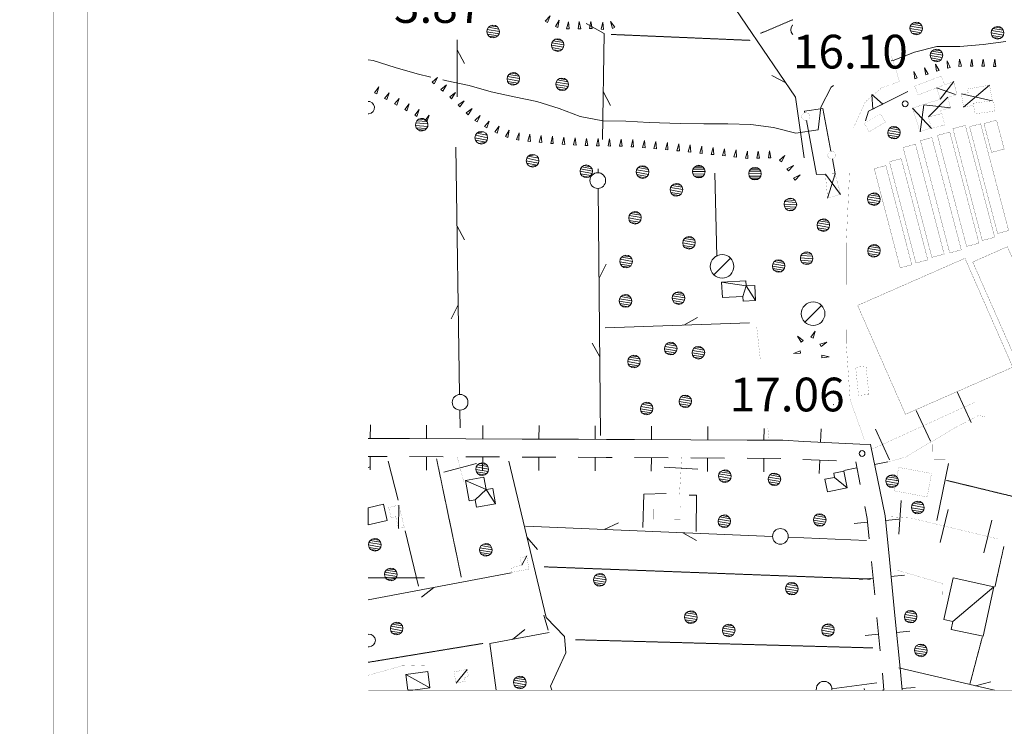
# Model space of a CAD drawing. Units: inches. Extents: x 1444800 to 1456565, y 4495307 to 4504127.
# Drawn here: x 1444945 to 1445383, y 4495934 to 4496248 of the extents above; entities that cross this region are included whole.
import ezdxf
from ezdxf.enums import TextEntityAlignment as Align

# ---------------------------------------------------------------- set-up
doc = ezdxf.new("R2010")
doc.units = ezdxf.units.IN
doc.header["$MEASUREMENT"] = 0
doc.linetypes.add('HIDDEN', pattern=[0.375, 0.25, -0.125])
for name, color, linetype, lineweight in [('ALBERO', 7, 'Continuous', 0), ('CAPANNA', 7, 'Continuous', 0), ('CARRARECCIA', 7, 'Continuous', 0), ('CURVA_INTERM', 7, 'Continuous', 0), ('DIVIS_COLTU', 7, 'Continuous', 0), ('EDIFICIO', 7, 'Continuous', 0), ('FOGLIO_LEGENDA', 7, 'Continuous', 0), ('LIMITE_BOSCO', 7, 'Continuous', 0), ('MURO_SOSTEG', 7, 'Continuous', 0), ('OLEODOTTI', 7, 'Continuous', 0), ('PUNTO_QUOTA', 7, 'Continuous', 0), ('QUOTA', 7, 'Continuous', 0), ('SERRA', 7, 'Continuous', 0), ('SIEPE', 7, 'Continuous', 0), ('SOMM_SCARPAT', 7, 'Continuous', 0), ('STACCIONATA', 7, 'Continuous', 0), ('STRADE_SECOND', 7, 'Continuous', 0), ('TETTOIA', 7, 'Continuous', 0)]:
    doc.layers.add(name, color=color, linetype=linetype, lineweight=lineweight)
doc.styles.add('ROMANT', font='ROMANT.shx', dxfattribs={"height": 0.2})

# ---------------------------------------------------------------- blocks, each defined once
blk = doc.blocks.new('ALBERO')
at = {"layer": 'ALBERO', "color": 3, "linetype": 'Continuous'}
mesh = blk.add_polyface(dxfattribs=at)
corners = [(1.81, 2.05), (-1.24, 2.55), (2.46, 1.15), (-2.14, 1.95), (2.71, 0.1), (-2.74, 1), (2.51, -1), (-2.89, -0.05), (1.96, -1.9), (-2.64, -1.15), (1.06, -2.55), (-2.04, -2.05), (-0.04, -2.8), (-1.09, -2.6), (-0.19, 2.8), (0.91, 2.65)]
mesh.append_faces([[corners[k] for k in face] for face in [(1, 0, 15, 14), (10, 11, 13, 12)]], dxfattribs={"vtx0": -1, "color": 3})
mesh.append_faces([[corners[k] for k in face] for face in [(0, 1, 3, 2), (2, 3, 5, 4), (4, 5, 7, 6), (6, 7, 9, 8), (8, 9, 11, 10)]], dxfattribs={"vtx0": -1, "vtx2": -1, "color": 3})
blk = doc.blocks.new('CAPANN')
at = {"layer": 'CAPANNA', "color": 4, "linetype": 'Continuous'}
blk.add_line((-5.3, -5.3), (5.3, 5.3), dxfattribs=at)
at = {"layer": 'CAPANNA', "color": 1, "linetype": 'Continuous'}
blk.add_circle((0, 0), 7.5, dxfattribs=at)
blk = doc.blocks.new('PUNTO')
at = {"layer": 'PUNTO_QUOTA', "color": 1, "linetype": 'Continuous'}
blk.add_circle((0, 0), 1.3, dxfattribs=at)

msp = doc.modelspace()

# ---------------------------------------------------------------- linework, layer by layer
at = {"layer": 'ALBERO', "color": 3, "linetype": 'Continuous'}
for points in [[(1445288.73, 4496245.77), (1445288.56, 4496245.66), (1445287.96, 4496244.71), (1445287.81, 4496243.66), (1445288.06, 4496242.56), (1445288.66, 4496241.66), (1445288.73, 4496241.62)], [(1445100, 4495969.33), (1445100.37, 4495969.26), (1445101.47, 4495969.51), (1445102.37, 4495970.16), (1445102.92, 4495971.06), (1445103.12, 4495972.16), (1445102.87, 4495973.21), (1445102.22, 4495974.11), (1445101.32, 4495974.71), (1445100.22, 4495974.86), (1445100, 4495974.81)]]:
    msp.add_lwpolyline(points, dxfattribs=at)
at = {"layer": 'CAPANNA', "color": 1, "linetype": 'Continuous', "const_width": 0.05}
for points in [[(1445113.61, 4496032.31), (1445115.95, 4496022.5), (1445113.46, 4496021.9), (1445112.2, 4496027.13), (1445110.17, 4496026.64), (1445109.07, 4496031.22), (1445113.61, 4496032.31)], [(1445171.45, 4496003.82), (1445163.64, 4496002.38), (1445163.86, 4496004.56), (1445168.23, 4496005.53), (1445167.4, 4496008.69), (1445170.43, 4496009.66), (1445171.45, 4496003.82)], [(1445138.07, 4495958.09), (1445143.98, 4495959.24), (1445144.61, 4495956.03), (1445142.72, 4495955.67), (1445143.05, 4495953.94), (1445139.02, 4495953.16), (1445138.07, 4495958.09)]]:
    msp.add_lwpolyline(points, dxfattribs=at)
at = {"layer": 'CARRARECCIA', "color": 4, "linetype": 'Continuous'}
for p, q in [((1445368.1, 4496069.06), (1445361.86, 4496082.71)), ((1445349.91, 4496060.75), (1445343.67, 4496074.39)), ((1445331.71, 4496052.44), (1445325.48, 4496066.08)), ((1445100, 4496049.08), (1445100.8, 4496049.28)), ((1445133.55, 4496046.99), (1445148.08, 4496050.73)), ((1445231.62, 4496049.18), (1445246.59, 4496048.2)), ((1445335.96, 4496019.36), (1445336.98, 4496034.32)), ((1445354.29, 4496015.69), (1445357.79, 4496030.28)), ((1445373.74, 4496011.02), (1445377.24, 4496025.61)), ((1445320.54, 4495950.81), (1445320.66, 4495950))]:
    msp.add_line(p, q, dxfattribs=at)
at = {"layer": 'CARRARECCIA', "color": 1, "linetype": 'Continuous', "const_width": 0.05}
for points in [[(1445332.5, 4496219.34), (1445336.21, 4496220.68), (1445332.5, 4496232.36)], [(1445315.74, 4496200.09), (1445320.98, 4496211.62), (1445328.18, 4496217.77), (1445331.3, 4496218.9)], [(1445312.49, 4496130.34), (1445312.5, 4496148.94), (1445313.6, 4496171.93), (1445314, 4496180.3)], [(1445274.36, 4496096.52), (1445272.69, 4496111.69)], [(1445320.55, 4496061.49), (1445314.25, 4496079.1), (1445312.48, 4496104.49), (1445312.48, 4496110.34)], [(1445324.05, 4496057.18), (1445369.53, 4496077.96)], [(1445330, 4496051.17), (1445339.08, 4496053.72), (1445360.59, 4496066.55), (1445371.31, 4496072.12), (1445374.71, 4496071.59)], [(1445278.15, 4496061.99), (1445277.66, 4496066.42)], [(1445139.57, 4496053.7), (1445142.34, 4496042.93)], [(1445239.43, 4496053.68), (1445238.29, 4496036.31)], [(1445331.48, 4496027.18), (1445341.4, 4496026.5), (1445380.35, 4496017.15)], [(1445335.02, 4496003.4), (1445355.45, 4495997.38), (1445355.2, 4495989.65)], [(1445100, 4495956.62), (1445114.91, 4495960.8), (1445125.73, 4495961.16)]]:
    msp.add_lwpolyline(points, dxfattribs=at)
at = {"layer": 'CURVA_INTERM', "color": 30, "linetype": 'Continuous'}
for points in [[(1445332.5, 4496229.79), (1445333.45, 4496230.05), (1445342.89, 4496233.66), (1445352.82, 4496236.21), (1445362.95, 4496236.3), (1445373.36, 4496237.09), (1445383.43, 4496238.44)], [(1445100, 4496230.32), (1445102.16, 4496229.99), (1445112, 4496226.91), (1445121.75, 4496224.05), (1445127.85, 4496222.65)], [(1445133.13, 4496221.44), (1445134.89, 4496221.03), (1445144.8, 4496218.94), (1445154.63, 4496216.14), (1445164.81, 4496213.84), (1445174.93, 4496211.82), (1445184.82, 4496208.6), (1445194.23, 4496205.11), (1445204.34, 4496203.23), (1445214.54, 4496203.1), (1445224.88, 4496202.49), (1445238.66, 4496201.99), (1445249.2, 4496201.8), (1445259.82, 4496201.81), (1445270.02, 4496201.62), (1445280.14, 4496200.23), (1445290.11, 4496197.72), (1445300.04, 4496199.22), (1445301.21, 4496209.2), (1445305.75, 4496218.17), (1445306.81, 4496218.9)]]:
    msp.add_lwpolyline(points, dxfattribs=at)
at = {"layer": 'DIVIS_COLTU', "color": 3, "linetype": 'HIDDEN'}
for p, q in [((1445274.45, 4496242.1), (1445288.73, 4496248.11)), ((1445207.99, 4496241.6), (1445269.86, 4496238.96)), ((1445130.36, 4496052.84), (1445141.34, 4496000.18)), ((1445357.09, 4496043.29), (1445427.05, 4496026.35)), ((1445378.65, 4495996), (1445382.61, 4496013.91)), ((1445178.14, 4496004.84), (1445323.32, 4495999.38)), ((1445100, 4495962.39), (1445151.1, 4495970.8)), ((1445324.36, 4495968.78), (1445192.18, 4495972.42)), ((1445373.05, 4495973.73), (1445367.45, 4495952.53))]:
    msp.add_line(p, q, dxfattribs=at)
at = {"layer": 'EDIFICIO', "color": 2, "linetype": 'Continuous', "const_width": 0.05}
for points in [[(1445342.98, 4496218.6), (1445354.73, 4496223.09), (1445356.23, 4496219.19), (1445344.47, 4496214.69)], [(1445369.06, 4496211.01), (1445378.04, 4496212.15), (1445378.64, 4496207.47), (1445369.66, 4496206.32)], [(1445330, 4496202.68), (1445322.7, 4496198.3), (1445320.48, 4496201.99), (1445327.78, 4496206.37)], [(1445356.3, 4496201.33), (1445350.35, 4496199.82), (1445349.07, 4496204.89), (1445355.03, 4496206.39)], [(1445321.31, 4496094.04), (1445322.59, 4496081.52), (1445317.98, 4496081.05), (1445316.71, 4496093.57)], [(1445356.59, 4496059.29), (1445356.55, 4496052.72), (1445350.68, 4496052.75), (1445350.71, 4496059.32)], [(1445348.5, 4496035.92), (1445333.91, 4496038.63), (1445335.84, 4496049.05), (1445350.42, 4496046.36)], [(1445238.76, 4496025.9), (1445226.8, 4496025.97), (1445226.84, 4496031.77), (1445238.79, 4496031.7)]]:
    msp.add_lwpolyline(points, close=True, dxfattribs=at)
at = {"layer": 'FOGLIO_LEGENDA', "color": 4, "linetype": 'Continuous'}
msp.add_line((1445100, 4496000), (1445125, 4496000), dxfattribs=at)
at = {"layer": 'FOGLIO_LEGENDA', "color": 7, "linetype": 'Continuous', "const_width": 0.05}
for points in [[(1444945, 4495795), (1455255, 4495795), (1455255, 4504105), (1444945, 4504105)], [(1444975, 4495825), (1455225, 4495825), (1455225, 4504075), (1444975, 4504075)], [(1445100, 4495950), (1455100, 4495950), (1455100, 4503950), (1445100, 4503950)]]:
    msp.add_lwpolyline(points, close=True, dxfattribs=at)
at = {"layer": 'FOGLIO_LEGENDA', "color": 6, "linetype": 'Continuous', "const_width": 0.2}
msp.add_lwpolyline([(1444960, 4495810), (1455240, 4495810), (1455240, 4504090), (1444960, 4504090)], close=True, dxfattribs=at)
at = {"layer": 'LIMITE_BOSCO', "color": 3, "linetype": 'Continuous'}
msp.add_lwpolyline([(1445100, 4496206.25), (1445100.23, 4496206.23), (1445101.28, 4496206.58), (1445102.08, 4496207.27), (1445102.6, 4496208.26), (1445102.68, 4496209.33), (1445102.33, 4496210.39), (1445101.65, 4496211.23), (1445100.65, 4496211.71), (1445100, 4496211.75)], dxfattribs=at)
at = {"layer": 'MURO_SOSTEG', "color": 7, "linetype": 'Continuous'}
msp.add_lwpolyline([(1445339.92, 4496216.23), (1445322.43, 4496207.46), (1445321.07, 4496203.25)], dxfattribs=at)
at = {"layer": 'MURO_SOSTEG', "color": 4, "linetype": 'Continuous'}
msp.add_lwpolyline([(1445326.51, 4496209.51), (1445324.28, 4496208.39), (1445323.82, 4496214.87), (1445328.75, 4496210.63)], close=True, dxfattribs=at)
at = {"layer": 'OLEODOTTI', "color": 4, "linetype": 'Continuous'}
for p, q in [((1445360.32, 4496220.6), (1445354.29, 4496212.82)), ((1445352.66, 4496217.82), (1445361.06, 4496214.86)), ((1445363.69, 4496215.13), (1445377.46, 4496212.08)), ((1445376.22, 4496219.05), (1445364.72, 4496209.27)), ((1445349.07, 4496204.89), (1445357.69, 4496213.69)), ((1445341.92, 4496208.79), (1445350.35, 4496199.82)), ((1445303.23, 4496179.5), (1445310, 4496170.47)), ((1445307.59, 4496179.62), (1445304.23, 4496168.81)), ((1445113.61, 4496032.31), (1445113.46, 4496021.9)), ((1445170.43, 4496009.66), (1445168.23, 4496005.53)), ((1445143.98, 4495959.24), (1445139.02, 4495953.16))]:
    msp.add_line(p, q, dxfattribs=at)
msp.add_lwpolyline([(1445345.32, 4496198.34), (1445346.97, 4496210.34), (1445358.9, 4496208.91)], dxfattribs=at)
at = {"layer": 'SERRA', "color": 3, "linetype": 'Continuous', "const_width": 0.1}
for points in [[(1445379.35, 4496203.45), (1445382.72, 4496190.62), (1445377.12, 4496189.16), (1445373.76, 4496201.98)], [(1445358.56, 4496198.14), (1445371.54, 4496148.77), (1445366.02, 4496147.32), (1445353.07, 4496196.7)], [(1445373, 4496149.95), (1445359.93, 4496199.69), (1445365.47, 4496201.14), (1445378.54, 4496151.41)], [(1445372.27, 4496201.86), (1445384.72, 4496154.38), (1445379.82, 4496153.09), (1445367.35, 4496200.56)], [(1445350.59, 4496195.72), (1445363.67, 4496145.81), (1445358.53, 4496144.46), (1445345.5, 4496194.39)], [(1445343.29, 4496192.76), (1445356.04, 4496143.9), (1445350.59, 4496142.47), (1445337.8, 4496191.32)], [(1445336.98, 4496186.38), (1445348.77, 4496141.33), (1445343.5, 4496139.95), (1445331.71, 4496184.99)], [(1445330.13, 4496183.25), (1445341.67, 4496139.16), (1445336.48, 4496137.81), (1445324.97, 4496181.91)], [(1445388.91, 4496094.72), (1445368.76, 4496140.39), (1445384.16, 4496147.19), (1445404.32, 4496101.52)], [(1445317.57, 4496121.09), (1445365.3, 4496142.05), (1445386.57, 4496093.63), (1445338.84, 4496072.67)]]:
    msp.add_lwpolyline(points, close=True, dxfattribs=at)
at = {"layer": 'SIEPE', "color": 3, "linetype": 'Continuous'}
for p, q in [((1445139.5, 4496239.2), (1445139.56, 4496213.89)), ((1445139.52, 4496234.8), (1445142.79, 4496228.63)), ((1445285.58, 4496220.04), (1445279.42, 4496223.33)), ((1445204.47, 4496216.2), (1445207.63, 4496209.97)), ((1445138.95, 4496191.4), (1445140.55, 4496081.5)), ((1445202.21, 4496180.11), (1445202.2, 4496181.79)), ((1445254.08, 4496179.9), (1445255.02, 4496142.91)), ((1445203.2, 4496063.22), (1445202.27, 4496173.13)), ((1445139.47, 4496156.4), (1445142.81, 4496150.27)), ((1445202.61, 4496133.22), (1445205.82, 4496139.43)), ((1445139.97, 4496121.41), (1445136.8, 4496115.17)), ((1445240.25, 4496112.31), (1445246.31, 4496115.77)), ((1445205.27, 4496111.1), (1445269.48, 4496113.3)), ((1445202.89, 4496098.22), (1445199.59, 4496104.37)), ((1445140.66, 4496074.52), (1445140.77, 4496066.71)), ((1445108.77, 4496051.89), (1445113.32, 4496034.43)), ((1445357.91, 4496050.81), (1445352.86, 4496025.45)), ((1445169.93, 4496022.96), (1445279.74, 4496018.31)), ((1445204.9, 4496021.49), (1445211.21, 4496024.48)), ((1445116.41, 4496020.84), (1445122.26, 4495996.2)), ((1445239.87, 4496020), (1445245.91, 4496016.48)), ((1445170.61, 4496017.86), (1445175.2, 4496012.6)), ((1445286.72, 4496018.02), (1445321.59, 4496016.54)), ((1445163.5, 4496002.24), (1445100, 4495990.2)), ((1445129.11, 4495995.71), (1445123.65, 4495991.37)), ((1445177.97, 4495983.39), (1445179.98, 4495976.69)), ((1445164.16, 4495972.6), (1445169.65, 4495976.91)), ((1445335.92, 4495959.93), (1445378.38, 4495950)), ((1445306.16, 4495950.66), (1445326.11, 4495953.23)), ((1445370, 4495951.97), (1445376.76, 4495953.73))]:
    msp.add_line(p, q, dxfattribs=at)
for points in [[(1445293.84, 4496186.66), (1445289.91, 4496213.68), (1445246.36, 4496277.83)], [(1445196.83, 4496246.51), (1445204.82, 4496242.04), (1445204.16, 4496194.85)], [(1445162.49, 4496051.9), (1445179.08, 4495982.26), (1445187.27, 4495973.92), (1445187.86, 4495966.54), (1445181.03, 4495951.73), (1445181.53, 4495950)], [(1445222.11, 4496022.4), (1445222.47, 4496037.1), (1445232.39, 4496037.4)], [(1445242.72, 4496036.78), (1445245.95, 4496036.77), (1445245.8, 4496020.59)], [(1445156.87, 4495950), (1445154.05, 4495970.72), (1445180.38, 4495975.58)]]:
    msp.add_lwpolyline(points, dxfattribs=at)
for centre in [(1445202.03, 4496176.61), (1445140.82, 4496078.02), (1445283.23, 4496018.38)]:
    msp.add_circle(centre, 3.5, dxfattribs=at)
msp.add_arc((1445302.67, 4495950.42), 3.5, 353.0573, 186.9427, dxfattribs=at)
at = {"layer": 'SOMM_SCARPAT', "color": 30, "linetype": 'Continuous'}
for points in [[(1445179.63, 4496246.89), (1445180.81, 4496249.89), (1445178.66, 4496247.49), (1445179.63, 4496246.89)], [(1445184.25, 4496244.72), (1445184.88, 4496247.88), (1445183.19, 4496245.13), (1445184.25, 4496244.72)], [(1445189.32, 4496244.02), (1445188.98, 4496247.22), (1445188.19, 4496244.1), (1445189.32, 4496244.02)], [(1445194.44, 4496244.14), (1445193.74, 4496247.29), (1445193.3, 4496244.1), (1445194.44, 4496244.14)], [(1445199.55, 4496244.2), (1445198.95, 4496247.37), (1445198.41, 4496244.19), (1445199.55, 4496244.2)], [(1445204.64, 4496243.82), (1445204.29, 4496247.02), (1445203.5, 4496243.9), (1445204.64, 4496243.82)], [(1445209.62, 4496244.82), (1445207.69, 4496247.4), (1445208.6, 4496244.31), (1445209.62, 4496244.82)], [(1445353.77, 4496225.61), (1445352.25, 4496228.44), (1445352.69, 4496225.25), (1445353.77, 4496225.61)], [(1445358.7, 4496226.94), (1445357.36, 4496229.87), (1445357.59, 4496226.66), (1445358.7, 4496226.94)], [(1445363.76, 4496227.5), (1445362.94, 4496230.62), (1445362.63, 4496227.41), (1445363.76, 4496227.5)], [(1445368.87, 4496227.47), (1445368.32, 4496230.64), (1445367.73, 4496227.48), (1445368.87, 4496227.47)], [(1445373.98, 4496227.44), (1445373.45, 4496230.61), (1445372.84, 4496227.45), (1445373.98, 4496227.44)], [(1445379.09, 4496227.37), (1445378.56, 4496230.55), (1445377.95, 4496227.39), (1445379.09, 4496227.37)], [(1445344.11, 4496222.26), (1445342.52, 4496225.06), (1445343.04, 4496221.88), (1445344.11, 4496222.26)], [(1445348.93, 4496223.96), (1445347.34, 4496226.76), (1445347.86, 4496223.58), (1445348.93, 4496223.96)], [(1445129.24, 4496219.62), (1445130.83, 4496222.42), (1445128.36, 4496220.35), (1445129.24, 4496219.62)], [(1445103.78, 4496215.13), (1445104.63, 4496218.24), (1445102.75, 4496215.62), (1445103.78, 4496215.13)], [(1445108.23, 4496212.61), (1445109.27, 4496215.66), (1445107.23, 4496213.17), (1445108.23, 4496212.61)], [(1445133.16, 4496216.34), (1445134.75, 4496219.14), (1445132.28, 4496217.08), (1445133.16, 4496216.34)], [(1445137.04, 4496213.03), (1445138.72, 4496215.77), (1445136.19, 4496213.78), (1445137.04, 4496213.03)], [(1445112.69, 4496210.13), (1445113.73, 4496213.17), (1445111.69, 4496210.68), (1445112.69, 4496210.13)], [(1445140.7, 4496209.47), (1445142.55, 4496212.11), (1445139.9, 4496210.28), (1445140.7, 4496209.47)], [(1445117.15, 4496207.64), (1445118.2, 4496210.68), (1445116.16, 4496208.19), (1445117.15, 4496207.64)], [(1445121.62, 4496205.15), (1445122.66, 4496208.19), (1445120.62, 4496205.7), (1445121.62, 4496205.15)], [(1445144.37, 4496205.91), (1445146.11, 4496208.62), (1445143.53, 4496206.68), (1445144.37, 4496205.91)], [(1445126.08, 4496202.66), (1445127.12, 4496205.71), (1445125.08, 4496203.21), (1445126.08, 4496202.66)], [(1445148.35, 4496202.71), (1445149.77, 4496205.6), (1445147.43, 4496203.38), (1445148.35, 4496202.71)], [(1445152.72, 4496200.04), (1445153.75, 4496203.09), (1445151.72, 4496200.59), (1445152.72, 4496200.04)], [(1445157.27, 4496197.72), (1445158.17, 4496200.82), (1445156.25, 4496198.23), (1445157.27, 4496197.72)], [(1445162.01, 4496195.8), (1445162.58, 4496198.97), (1445160.94, 4496196.19), (1445162.01, 4496195.8)], [(1445166.98, 4496194.6), (1445167.01, 4496197.82), (1445165.86, 4496194.81), (1445166.98, 4496194.6)], [(1445172.06, 4496194.05), (1445171.84, 4496197.26), (1445170.93, 4496194.17), (1445172.06, 4496194.05)], [(1445177.14, 4496193.49), (1445176.92, 4496196.7), (1445176.01, 4496193.62), (1445177.14, 4496193.49)], [(1445182.24, 4496193.08), (1445181.91, 4496196.29), (1445181.1, 4496193.17), (1445182.24, 4496193.08)], [(1445187.33, 4496192.7), (1445187, 4496195.9), (1445186.2, 4496192.78), (1445187.33, 4496192.7)], [(1445192.44, 4496192.41), (1445192.03, 4496195.6), (1445191.3, 4496192.46), (1445192.44, 4496192.41)], [(1445197.54, 4496192.19), (1445197.05, 4496195.37), (1445196.4, 4496192.21), (1445197.54, 4496192.19)], [(1445202.65, 4496192.07), (1445202.15, 4496195.25), (1445201.51, 4496192.1), (1445202.65, 4496192.07)], [(1445207.76, 4496191.97), (1445207.25, 4496195.15), (1445206.62, 4496191.99), (1445207.76, 4496191.97)], [(1445212.87, 4496191.88), (1445212.36, 4496195.06), (1445211.73, 4496191.9), (1445212.87, 4496191.88)], [(1445217.97, 4496191.62), (1445217.56, 4496194.82), (1445216.83, 4496191.68), (1445217.97, 4496191.62)], [(1445223.06, 4496191.21), (1445222.76, 4496194.42), (1445221.93, 4496191.31), (1445223.06, 4496191.21)], [(1445228.16, 4496190.79), (1445227.85, 4496193.99), (1445227.02, 4496190.88), (1445228.16, 4496190.79)], [(1445233.24, 4496190.32), (1445233, 4496193.53), (1445232.11, 4496190.43), (1445233.24, 4496190.32)], [(1445238.33, 4496189.79), (1445238.08, 4496193.01), (1445237.19, 4496189.91), (1445238.33, 4496189.79)], [(1445243.41, 4496189.27), (1445243.17, 4496192.48), (1445242.28, 4496189.39), (1445243.41, 4496189.27)], [(1445248.49, 4496188.71), (1445248.27, 4496191.92), (1445247.35, 4496188.83), (1445248.49, 4496188.71)], [(1445253.57, 4496188.14), (1445253.35, 4496191.35), (1445252.43, 4496188.27), (1445253.57, 4496188.14)], [(1445258.64, 4496187.58), (1445258.43, 4496190.79), (1445257.51, 4496187.7), (1445258.64, 4496187.58)], [(1445263.72, 4496187.01), (1445263.51, 4496190.22), (1445262.59, 4496187.14), (1445263.72, 4496187.01)], [(1445268.8, 4496186.45), (1445268.59, 4496189.66), (1445267.67, 4496186.57), (1445268.8, 4496186.45)], [(1445273.92, 4496186.59), (1445273.3, 4496189.75), (1445272.78, 4496186.57), (1445273.92, 4496186.59)], [(1445279.03, 4496186.67), (1445278.41, 4496189.83), (1445277.89, 4496186.66), (1445279.03, 4496186.67)], [(1445283.71, 4496185), (1445285.26, 4496187.82), (1445282.82, 4496185.72), (1445283.71, 4496185)], [(1445286.79, 4496180.95), (1445289.02, 4496183.27), (1445286.12, 4496181.87), (1445286.79, 4496180.95)], [(1445289.79, 4496176.81), (1445292.02, 4496179.14), (1445289.12, 4496177.74), (1445289.79, 4496176.81)], [(1445293.29, 4496105.44), (1445290.78, 4496107.45), (1445292.44, 4496104.69), (1445293.29, 4496105.44)], [(1445297.86, 4496106.46), (1445298.63, 4496109.58), (1445296.82, 4496106.92), (1445297.86, 4496106.46)], [(1445301.3, 4496102.85), (1445303.84, 4496104.82), (1445300.77, 4496103.86), (1445301.3, 4496102.85)], [(1445292, 4496100.96), (1445289, 4496099.78), (1445292.22, 4496099.85), (1445292, 4496100.96)], [(1445301.66, 4496097.8), (1445304.85, 4496098.25), (1445301.7, 4496098.94), (1445301.66, 4496097.8)], [(1445306.77, 4496076.98), (1445307.04, 4496076.94), (1445306.77, 4496077.06)]]:
    msp.add_lwpolyline(points, dxfattribs=at)
at = {"layer": 'STACCIONATA', "color": 3, "linetype": 'Continuous'}
msp.add_line((1445306.34, 4496186.24), (1445307.59, 4496179.62), dxfattribs=at)
at = {"layer": 'STACCIONATA', "color": 3, "linetype": 'Continuous', "const_width": 0.05}
for points in [[(1445296.23, 4496205.05, 1), (1445292.73, 4496205.05, 1)], [(1445307.77, 4496187.95, 1), (1445304.27, 4496187.95, 1)]]:
    msp.add_lwpolyline(points, format="xyb", close=True, dxfattribs=at)
at = {"layer": 'STACCIONATA', "color": 3, "linetype": 'Continuous'}
for points in [[(1445294.15, 4496206.77), (1445294.02, 4496207.47), (1445302.12, 4496208.69), (1445305.7, 4496189.67)], [(1445303.23, 4496179.5), (1445299.36, 4496179.38), (1445294.81, 4496203.34)]]:
    msp.add_lwpolyline(points, dxfattribs=at)
at = {"layer": 'STRADE_SECOND', "color": 7, "linetype": 'Continuous'}
for p, q in [((1445100.86, 4496061.93), (1445100.9, 4496067.93)), ((1445125.87, 4496061.83), (1445125.91, 4496067.83)), ((1445150.88, 4496061.73), (1445150.92, 4496067.72)), ((1445175.89, 4496061.62), (1445175.93, 4496067.62)), ((1445200.9, 4496061.52), (1445200.94, 4496067.52)), ((1445225.92, 4496061.39), (1445225.96, 4496067.39)), ((1445250.93, 4496061.26), (1445250.97, 4496067.26)), ((1445275.94, 4496061.13), (1445275.98, 4496066.42)), ((1445301.1, 4496060.28), (1445301.4, 4496066.27)), ((1445100, 4496061.94), (1445118.37, 4496061.87)), ((1445118.38, 4496061.87), (1445143.38, 4496061.77)), ((1445143.39, 4496061.77), (1445168.39, 4496061.66)), ((1445168.4, 4496061.66), (1445193.4, 4496061.56)), ((1445218.42, 4496061.44), (1445243.42, 4496061.31)), ((1445243.43, 4496061.31), (1445268.43, 4496061.18)), ((1445293.6, 4496060.65), (1445318.58, 4496059.45)), ((1445100, 4496053.93), (1445108.32, 4496053.9)), ((1445100.81, 4496047.93), (1445100.83, 4496053.93)), ((1445118.34, 4496053.86), (1445133.33, 4496053.8)), ((1445125.82, 4496047.83), (1445125.84, 4496053.83)), ((1445143.35, 4496053.76), (1445158.34, 4496053.69)), ((1445150.83, 4496047.73), (1445150.85, 4496053.73)), ((1445168.36, 4496053.65), (1445183.35, 4496053.59)), ((1445175.84, 4496047.62), (1445175.86, 4496053.62)), ((1445200.85, 4496047.52), (1445200.87, 4496053.52)), ((1445218.38, 4496053.43), (1445233.37, 4496053.36)), ((1445225.84, 4496047.4), (1445225.88, 4496053.4)), ((1445243.39, 4496053.3), (1445258.38, 4496053.22)), ((1445250.85, 4496047.26), (1445250.88, 4496053.26)), ((1445268.4, 4496053.17), (1445283.39, 4496053.09)), ((1445275.86, 4496047.13), (1445275.89, 4496053.13)), ((1445293.22, 4496052.64), (1445308.2, 4496051.92)), ((1445300.42, 4496046.29), (1445300.71, 4496052.29)), ((1445311.38, 4496047.64), (1445317.26, 4496048.83)), ((1445316.72, 4496051.52), (1445318.75, 4496041.48)), ((1445325.1, 4496050.41), (1445330.99, 4496051.6)), ((1445316.01, 4496024.1), (1445321.98, 4496024.69)), ((1445329.94, 4496025.48), (1445335.92, 4496026.06)), ((1445323.71, 4496007.27), (1445325.18, 4495992.35)), ((1445331.68, 4496008.05), (1445334.14, 4495983.17)), ((1445332.41, 4496000.59), (1445338.38, 4496001.17)), ((1445318.47, 4495999.21), (1445324.44, 4495999.8)), ((1445334.14, 4495983.16), (1445336.59, 4495958.37)), ((1445326.17, 4495982.38), (1445327.64, 4495967.46)), ((1445320.93, 4495974.32), (1445326.91, 4495974.91)), ((1445334.87, 4495975.7), (1445340.84, 4495976.28)), ((1445328.62, 4495957.54), (1445329.27, 4495950)), ((1445336.61, 4495958.22), (1445337.32, 4495950)), ((1445328.57, 4495950), (1445329.27, 4495950.06)), ((1445337.24, 4495950.75), (1445343.22, 4495951.25))]:
    msp.add_line(p, q, dxfattribs=at)
for points in [[(1445193.41, 4496061.56), (1445205.86, 4496061.51), (1445218.41, 4496061.44)], [(1445268.44, 4496061.18), (1445284.29, 4496061.1), (1445293.59, 4496060.65)], [(1445318.6, 4496059.45), (1445323.33, 4496059.21), (1445328.59, 4496033.26)], [(1445193.37, 4496053.55), (1445205.82, 4496053.5), (1445208.36, 4496053.49)], [(1445320.74, 4496031.66), (1445321.82, 4496026.33), (1445322.72, 4496017.24)], [(1445328.59, 4496033.25), (1445329.75, 4496027.53), (1445331.68, 4496008.06)]]:
    msp.add_lwpolyline(points, dxfattribs=at)
at = {"layer": 'TETTOIA', "color": 1, "linetype": 'Continuous', "const_width": 0.05}
for points in [[(1445356.23, 4496219.19), (1445360.32, 4496220.6), (1445361.79, 4496214.73), (1445357.69, 4496213.69), (1445358.9, 4496208.91), (1445354.42, 4496207.77), (1445354.79, 4496206.33)], [(1445350.3, 4496199.97), (1445345.32, 4496198.34), (1445341.92, 4496208.79), (1445354.29, 4496212.82), (1445352.66, 4496217.82)], [(1445368.89, 4496210), (1445364.72, 4496209.27), (1445363.69, 4496215.13), (1445366.77, 4496215.67), (1445366.47, 4496217.32), (1445376.22, 4496219.05), (1445377.46, 4496212.08)], [(1445307.59, 4496179.62), (1445310, 4496170.47), (1445304.23, 4496168.81), (1445303.23, 4496179.5), (1445307.59, 4496179.62)]]:
    msp.add_lwpolyline(points, dxfattribs=at)

# ---------------------------------------------------------------- block references
at = {"layer": 'ALBERO', "color": 3, "linetype": 'Continuous'}
for p in [(1445343.73, 4496244.28), (1445155.61, 4496242.86), (1445379.86, 4496242.33), (1445184.27, 4496236.87), (1445352.73, 4496232.27), (1445164.57, 4496221.86), (1445186.29, 4496219.42), (1445333.85, 4496197.91), (1445237.1, 4496172.47), (1445324.91, 4496168.36), (1445218.68, 4496160.05), (1445302.41, 4496156.8), (1445242.67, 4496148.95), (1445324.93, 4496145.36), (1445214.71, 4496140.59), (1445282.56, 4496138.62), (1445214.48, 4496123.08), (1445238.05, 4496124.36), (1445234.55, 4496101.88), (1445246.85, 4496100.06), (1445218.21, 4496096.13), (1445241.04, 4496078.43), (1445223.86, 4496075.21), (1445150.73, 4496048.24), (1445258.66, 4496045.14), (1445280.66, 4496043.76), (1445333.05, 4496042.93), (1445344.45, 4496031.2), (1445258.41, 4496025.1), (1445300.82, 4496025.66), (1445103.02, 4496014.66), (1445152.38, 4496012.36), (1445110.13, 4496001.47), (1445203.01, 4495999.02), (1445288.43, 4495995.13), (1445243.5, 4495982.43), (1445341.25, 4495982.69), (1445112.68, 4495977.41), (1445260.34, 4495976.57), (1445304.5, 4495976.7), (1445345.81, 4495967.69), (1445167.47, 4495953.43)]:
    msp.add_blockref('ALBERO', p, dxfattribs=at)
at = {"layer": 'CAPANNA', "color": 1, "linetype": 'Continuous', "xscale": 0.7000018626483133, "yscale": 0.7000018626483133}
for p in [(1445257.3, 4496138.45), (1445297.78, 4496117.41)]:
    msp.add_blockref('CAPANN', p, dxfattribs=at)
at = {"layer": 'PUNTO_QUOTA', "color": 1, "linetype": 'Continuous'}
for p in [(1445338.7, 4496210.76), (1445319.55, 4496055.25)]:
    msp.add_blockref('PUNTO', p, dxfattribs=at)

# ---------------------------------------------------------------- texts
at = {"layer": 'QUOTA', "color": 7, "linetype": 'Continuous', "style": 'ROMANT'}
for s, p in [('3.87', (1445111.38, 4496261.75)), ('16.10', (1445288.78, 4496241.45)), ('17.06', (1445260.67, 4496088.97))]:
    msp.add_text(s, height=15, dxfattribs=at).set_placement(p, align=Align.TOP_LEFT)

# ---------------------------------------------------------------- meshes
at = {"layer": 'EDIFICIO', "color": 2, "linetype": 'Continuous'}
mesh = msp.add_polyface(dxfattribs=at)
corners = [(1445272.16, 4496123.23), (1445268.02, 4496129.76), (1445257.07, 4496131.5), (1445266.52, 4496125.11), (1445257.45, 4496124.61), (1445266.64, 4496122.93), (1445271.8, 4496129.96), (1445267.9, 4496132.08)]
mesh.append_faces([[corners[k] for k in face] for face in [(1, 0, 6, 6), (2, 1, 7, 7)]], dxfattribs={"vtx0": -1, "color": 2})
mesh.append_faces([[corners[k] for k in face] for face in [(0, 1, 3, 5)]], dxfattribs={"vtx0": -1, "vtx1": -1, "color": 2})
mesh.append_faces([[corners[k] for k in face] for face in [(1, 2, 4, 3)]], dxfattribs={"vtx0": -1, "vtx3": -1, "color": 2})
mesh = msp.add_polyface(dxfattribs=at)
corners = [(1445156.56, 4496032.88), (1445152.34, 4496039.2), (1445143.14, 4496043.29), (1445147.58, 4496034.63), (1445144.79, 4496034.13), (1445148.16, 4496031.39), (1445155.34, 4496039.74), (1445151.34, 4496044.77)]
mesh.append_faces([[corners[k] for k in face] for face in [(1, 0, 6, 6), (2, 1, 7, 7)]], dxfattribs={"vtx0": -1, "color": 2})
mesh.append_faces([[corners[k] for k in face] for face in [(0, 1, 3, 5)]], dxfattribs={"vtx0": -1, "vtx1": -1, "color": 2})
mesh.append_faces([[corners[k] for k in face] for face in [(1, 2, 4, 3)]], dxfattribs={"vtx0": -1, "vtx3": -1, "color": 2})
mesh = msp.add_polyface(dxfattribs=at)
corners = [(1445312.85, 4496039.95), (1445307.3, 4496044.6), (1445311.37, 4496047.34), (1445306.93, 4496046.46), (1445303.04, 4496043.76), (1445304.14, 4496038.22)]
mesh.append_faces([[corners[k] for k in face] for face in [(0, 1, 4, 5), (1, 0, 2, 3)]], dxfattribs={"vtx0": -1, "color": 2})
mesh = msp.add_polyface(dxfattribs=at)
corners = [(1445100, 4496023.52), (1445108.44, 4496025.42), (1445106.81, 4496032.67), (1445100, 4496031.14)]
mesh.append_faces([[corners[k] for k in face] for face in [(0, 1, 2, 3)]], dxfattribs={"color": 2})
mesh = msp.add_polyface(dxfattribs=at)
corners = [(1445378.15, 4495995.96), (1445359.91, 4495980.56), (1445360.02, 4495999.91), (1445355.98, 4495981.42), (1445359.14, 4495977.02), (1445373.39, 4495973.95)]
mesh.append_faces([[corners[k] for k in face] for face in [(0, 1, 4, 5), (1, 0, 2, 3)]], dxfattribs={"vtx0": -1, "color": 2})
mesh = msp.add_polyface(dxfattribs=at)
corners = [(1445127.41, 4495951.06), (1445116.63, 4495956.96), (1445119.8, 4495950), (1445126.4, 4495958.32), (1445117.61, 4495950)]
mesh.append_faces([[corners[k] for k in face] for face in [(0, 1, 4, 2), (1, 0, 3, 3)]], dxfattribs={"vtx0": -1, "color": 2})
at = {"layer": 'LIMITE_BOSCO', "color": 3, "linetype": 'Continuous'}
mesh = msp.add_polyface(dxfattribs=at)
corners = [(1445125.5, 4496203.69), (1445122.38, 4496203.94), (1445126.18, 4496202.85), (1445121.52, 4496203.22), (1445126.53, 4496201.79), (1445121.06, 4496202.26), (1445126.45, 4496200.72), (1445120.97, 4496201.14), (1445125.93, 4496199.73), (1445121.27, 4496200.1), (1445125.13, 4496199.04), (1445122.01, 4496199.29), (1445124.08, 4496198.69), (1445122.95, 4496198.78), (1445123.42, 4496204.24), (1445124.5, 4496204.17)]
mesh.append_faces([[corners[k] for k in face] for face in [(1, 0, 15, 14), (10, 11, 13, 12)]], dxfattribs={"vtx0": -1, "color": 3})
mesh.append_faces([[corners[k] for k in face] for face in [(0, 1, 3, 2), (2, 3, 5, 4), (4, 5, 7, 6), (6, 7, 9, 8), (8, 9, 11, 10)]], dxfattribs={"vtx0": -1, "vtx2": -1, "color": 3})
mesh = msp.add_polyface(dxfattribs=at)
corners = [(1445151.28, 4496198.25), (1445148.22, 4496197.65), (1445152.8, 4496196.75), (1445153.03, 4496195.66), (1445147.65, 4496196.75), (1445152.83, 4496194.6), (1445147.43, 4496195.65), (1445152.19, 4496193.68), (1445147.61, 4496194.58), (1445149.13, 4496193.08), (1445151.32, 4496193.08), (1445150.24, 4496192.85), (1445148.25, 4496193.69), (1445149.16, 4496198.27), (1445150.22, 4496198.45), (1445152.23, 4496197.66)]
mesh.append_faces([[corners[k] for k in face] for face in [(1, 0, 14, 13), (7, 9, 11, 10)]], dxfattribs={"vtx0": -1, "color": 3})
mesh.append_faces([[corners[k] for k in face] for face in [(0, 1, 2, 15)]], dxfattribs={"vtx0": -1, "vtx1": -1, "color": 3})
mesh.append_faces([[corners[k] for k in face] for face in [(2, 1, 4, 3), (3, 4, 6, 5), (5, 6, 8, 7)]], dxfattribs={"vtx0": -1, "vtx2": -1, "color": 3})
mesh.append_faces([[corners[k] for k in face] for face in [(7, 8, 12, 9)]], dxfattribs={"vtx0": -1, "vtx3": -1, "color": 3})
mesh = msp.add_polyface(dxfattribs=at)
corners = [(1445174.11, 4496188.02), (1445171.04, 4496187.42), (1445175.63, 4496186.52), (1445175.85, 4496185.43), (1445170.48, 4496186.52), (1445175.65, 4496184.37), (1445170.26, 4496185.42), (1445175.02, 4496183.45), (1445170.44, 4496184.35), (1445171.95, 4496182.85), (1445174.15, 4496182.85), (1445173.06, 4496182.63), (1445171.08, 4496183.46), (1445171.98, 4496188.04), (1445173.05, 4496188.22), (1445175.05, 4496187.43)]
mesh.append_faces([[corners[k] for k in face] for face in [(1, 0, 14, 13), (7, 9, 11, 10)]], dxfattribs={"vtx0": -1, "color": 3})
mesh.append_faces([[corners[k] for k in face] for face in [(0, 1, 2, 15)]], dxfattribs={"vtx0": -1, "vtx1": -1, "color": 3})
mesh.append_faces([[corners[k] for k in face] for face in [(2, 1, 4, 3), (3, 4, 6, 5), (5, 6, 8, 7)]], dxfattribs={"vtx0": -1, "vtx2": -1, "color": 3})
mesh.append_faces([[corners[k] for k in face] for face in [(7, 8, 12, 9)]], dxfattribs={"vtx0": -1, "vtx3": -1, "color": 3})
mesh = msp.add_polyface(dxfattribs=at)
corners = [(1445198.86, 4496182.77), (1445195.81, 4496183.3), (1445199.5, 4496181.86), (1445194.91, 4496182.71), (1445199.74, 4496180.81), (1445194.3, 4496181.77), (1445199.52, 4496179.71), (1445194.13, 4496180.72), (1445198.96, 4496178.81), (1445194.37, 4496179.61), (1445198.06, 4496178.17), (1445194.96, 4496178.71), (1445196.95, 4496177.94), (1445195.91, 4496178.15), (1445196.87, 4496183.54), (1445197.96, 4496183.37)]
mesh.append_faces([[corners[k] for k in face] for face in [(1, 0, 15, 14), (10, 11, 13, 12)]], dxfattribs={"vtx0": -1, "color": 3})
mesh.append_faces([[corners[k] for k in face] for face in [(0, 1, 3, 2), (2, 3, 5, 4), (4, 5, 7, 6), (6, 7, 9, 8), (8, 9, 11, 10)]], dxfattribs={"vtx0": -1, "vtx2": -1, "color": 3})
mesh = msp.add_polyface(dxfattribs=at)
corners = [(1445223.88, 4496182.4), (1445220.84, 4496182.95), (1445224.51, 4496181.49), (1445219.93, 4496182.36), (1445224.75, 4496180.43), (1445219.31, 4496181.42), (1445224.53, 4496179.34), (1445219.14, 4496180.38), (1445223.96, 4496178.45), (1445219.38, 4496179.27), (1445223.05, 4496177.81), (1445219.96, 4496178.36), (1445221.95, 4496177.58), (1445220.9, 4496177.8), (1445221.89, 4496183.18), (1445222.99, 4496183.01)]
mesh.append_faces([[corners[k] for k in face] for face in [(1, 0, 15, 14), (10, 11, 13, 12)]], dxfattribs={"vtx0": -1, "color": 3})
mesh.append_faces([[corners[k] for k in face] for face in [(0, 1, 3, 2), (2, 3, 5, 4), (4, 5, 7, 6), (6, 7, 9, 8), (8, 9, 11, 10)]], dxfattribs={"vtx0": -1, "vtx2": -1, "color": 3})
mesh = msp.add_polyface(dxfattribs=at)
corners = [(1445248.06, 4496183.22), (1445245.91, 4496183.21), (1445248.93, 4496182.59), (1445244.98, 4496182.64), (1445249.55, 4496181.67), (1445244.35, 4496181.71), (1445249.76, 4496180.61), (1445244.16, 4496180.67), (1445249.52, 4496179.52), (1445244.37, 4496179.56), (1445248.94, 4496178.64), (1445244.93, 4496178.64), (1445248.01, 4496178.02), (1445245.86, 4496178.05), (1445246.9, 4496177.81), (1445246.96, 4496183.42)]
mesh.append_faces([[corners[k] for k in face] for face in [(1, 0, 15, 15), (12, 13, 14, 14)]], dxfattribs={"vtx0": -1, "color": 3})
mesh.append_faces([[corners[k] for k in face] for face in [(0, 1, 3, 2), (2, 3, 5, 4), (4, 5, 7, 6), (6, 7, 9, 8), (8, 9, 11, 10), (10, 11, 13, 12)]], dxfattribs={"vtx0": -1, "vtx2": -1, "color": 3})
mesh = msp.add_polyface(dxfattribs=at)
corners = [(1445273.05, 4496182.29), (1445270.9, 4496182.27), (1445273.93, 4496181.66), (1445269.98, 4496181.7), (1445274.54, 4496180.73), (1445269.34, 4496180.78), (1445274.75, 4496179.67), (1445269.15, 4496179.73), (1445274.51, 4496178.58), (1445269.36, 4496178.62), (1445273.93, 4496177.7), (1445269.93, 4496177.7), (1445273.01, 4496177.09), (1445270.86, 4496177.12), (1445271.9, 4496176.88), (1445271.96, 4496182.48)]
mesh.append_faces([[corners[k] for k in face] for face in [(1, 0, 15, 15), (12, 13, 14, 14)]], dxfattribs={"vtx0": -1, "color": 3})
mesh.append_faces([[corners[k] for k in face] for face in [(0, 1, 3, 2), (2, 3, 5, 4), (4, 5, 7, 6), (6, 7, 9, 8), (8, 9, 11, 10), (10, 11, 13, 12)]], dxfattribs={"vtx0": -1, "vtx2": -1, "color": 3})
mesh = msp.add_polyface(dxfattribs=at)
corners = [(1445288.93, 4496168.51), (1445286.8, 4496168.65), (1445289.77, 4496167.82), (1445285.82, 4496168.09), (1445290.31, 4496166.89), (1445285.13, 4496167.26), (1445290.48, 4496165.79), (1445284.88, 4496166.19), (1445290.17, 4496164.76), (1445284.99, 4496165.12), (1445289.5, 4496163.88), (1445285.55, 4496164.14), (1445288.56, 4496163.33), (1445286.43, 4496163.47), (1445287.45, 4496163.2), (1445287.85, 4496168.81)]
mesh.append_faces([[corners[k] for k in face] for face in [(1, 0, 15, 15), (12, 13, 14, 14)]], dxfattribs={"vtx0": -1, "color": 3})
mesh.append_faces([[corners[k] for k in face] for face in [(0, 1, 3, 2), (2, 3, 5, 4), (4, 5, 7, 6), (6, 7, 9, 8), (8, 9, 11, 10), (10, 11, 13, 12)]], dxfattribs={"vtx0": -1, "vtx2": -1, "color": 3})
mesh = msp.add_polyface(dxfattribs=at)
corners = [(1445296.18, 4496144.57), (1445294.04, 4496144.71), (1445297.01, 4496143.88), (1445293.06, 4496144.15), (1445297.55, 4496142.95), (1445292.38, 4496143.32), (1445297.73, 4496141.86), (1445292.13, 4496142.25), (1445297.42, 4496140.82), (1445292.24, 4496141.19), (1445296.74, 4496139.94), (1445292.8, 4496140.21), (1445295.81, 4496139.39), (1445293.68, 4496139.53), (1445294.7, 4496139.27), (1445295.09, 4496144.87)]
mesh.append_faces([[corners[k] for k in face] for face in [(1, 0, 15, 15), (12, 13, 14, 14)]], dxfattribs={"vtx0": -1, "color": 3})
mesh.append_faces([[corners[k] for k in face] for face in [(0, 1, 3, 2), (2, 3, 5, 4), (4, 5, 7, 6), (6, 7, 9, 8), (8, 9, 11, 10), (10, 11, 13, 12)]], dxfattribs={"vtx0": -1, "vtx2": -1, "color": 3})

doc.saveas('drawing.dxf')
